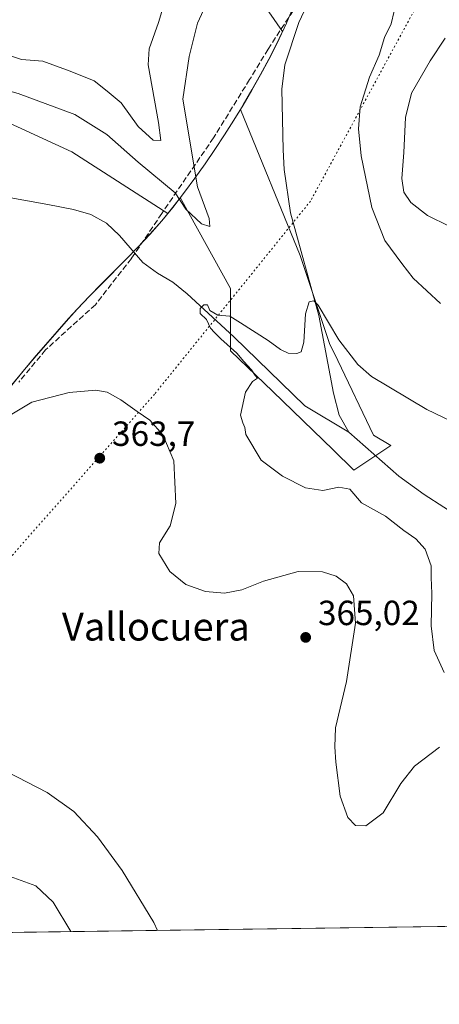
# Model space of a CAD drawing. Units: metres. Extents: x 594304 to 597783, y 4692052 to 4694417.
# Drawn here: x 595839 to 595960, y 4692057 to 4692339 of the extents above; entities that cross this region are included whole.
import ezdxf
from ezdxf.enums import TextEntityAlignment as Align

# ---------------------------------------------------------------- set-up
doc = ezdxf.new("R2010")
doc.units = ezdxf.units.M
doc.header["$MEASUREMENT"] = 0
doc.linetypes.add('DGN Style 3', pattern=[2.307223458686699, 1.648016756204785, -0.6592067024819142])
doc.linetypes.add('DGN Style 5', pattern=[1.1536117293433497, 0.4944050268614355, -0.6592067024819142])
for name, color, linetype, lineweight in [('Comarca CxS', 21, 'Continuous', 0), ('Comunidad Autónoma CxS', 142, 'Continuous', 0), ('Corriente natural lineal', 142, 'Continuous', 13), ('Cultivos herbáceos CxS', 92, 'Continuous', 0), ('Curva de nivel normal', 30, 'Continuous', 0), ('Espacio natural protegido CxS', 121, 'Continuous', 0), ('Matorral CxS', 135, 'Continuous', 0), ('Municipio', 91, 'Continuous', 13), ('Municipio CxS', 4, 'Continuous', 0), ('Provincia CxS', 1, 'Continuous', 0), ('Punto de cota en terreno', 7, 'Continuous', 0), ('Rótulo de punto de cota en terreno', 7, 'Continuous', 0), ('Senda', 7, 'DGN Style 3', 0), ('Texto cartográfico', 7, 'Continuous', 0), ('Vía pecuaria eje', 92, 'DGN Style 5', 0)]:
    doc.layers.add(name, color=color, linetype=linetype, lineweight=lineweight)
doc.styles.add('Style-Arial', font='txt')

# ---------------------------------------------------------------- blocks, each defined once
blk = doc.blocks.new('*U5')
at = {"layer": 'Matorral CxS', "color": 135, "linetype": 'Continuous', "lineweight": 0}
for points in [[(596236.6764000002, 4692082.662699999, 354.607600000003), (595795.8173000002, 4692076.6097, 373.4780000000028)], [(595837.1454999996, 4692234.241699999, 358.832699999999), (595840.3353000004, 4692238.091700001, 358.5528000000049), (595843.5554999998, 4692241.911499999, 358.2514999999985), (595846.8054999998, 4692245.7115, 357.9235999999946), (595850.0954999998, 4692249.4813, 357.573000000004), (595853.3953, 4692253.2413, 357.2339999999967), (595855.8849, 4692255.980699999, 357.0264000000025), (595859.3255000003, 4692259.621099999, 356.7624000000069), (595862.8255000003, 4692263.201099999, 356.5617999999959), (595866.3554999996, 4692266.7511, 356.4829000000027), (595869.8757999997, 4692270.300899999, 356.4024999999965), (595873.3655000003, 4692273.890900001, 356.4621999999945), (595876.7751000002, 4692277.5407, 356.6223000000027), (595880.0855, 4692281.2907, 357.7357000000048), (595881.7764999997, 4692283.361500001, 358.4753999999957), (595883.2455000002, 4692285.160700001, 359.2446999999956), (595883.5954999998, 4692285.6107, 359.4342999999935), (595885.3355, 4692287.890699999, 360.2816000000021), (595885.3377, 4692287.8937, 360.2826000000059), (595899.7799000005, 4692261.8837, 356.5942000000068), (595899.7796999998, 4692244.003699999, 355.2443000000058), (595911.8662999999, 4692232.3431, 354.772299999997), (595929.2143000001, 4692215.6065, 354.5369000000064), (595935.0943, 4692209.724099999, 354.3512999999948), (595945.6882999997, 4692216.786699999, 354.0112999999984), (595940.7779000001, 4692219.8135, 354.0807000000059), (595930.5264999997, 4692241.1821, 354.5666999999958), (595928.1634999998, 4692246.1075, 354.6677000000054), (595919.7537000002, 4692271.348300001, 356.1319999999978), (595902.6057000002, 4692313.220899999, 358.1034999999974), (595903.3850999996, 4692314.4999, 358.1291999999958), (595905.9256999996, 4692318.8101, 358.2378000000026), (595908.3753000004, 4692323.1797, 358.4318000000058), (595910.7555000001, 4692327.5897, 358.5908000000054), (595911.5055000001, 4692329.0295, 358.6279000000068), (595913.7154999999, 4692333.509500001, 358.7338000000018), (595914.6747000003, 4692335.577500001, 358.7912999999971), (595908.3938999996, 4692344.7467, 358.9869000000036)]]:
    blk.add_polyline3d(points, dxfattribs=at)
blk = doc.blocks.new('*U14')
at = {"layer": 'Cultivos herbáceos CxS', "color": 92, "linetype": 'Continuous', "lineweight": 0}
blk.add_polyline3d([(595829.0783000002, 4692312.647100001, 357.7002000000066), (595854.3076999999, 4692301.077500001, 357.6456999999937), (595881.7764999997, 4692283.361500001, 358.4753999999957), (595880.0855, 4692281.2907, 357.7357000000048), (595876.7751000002, 4692277.5407, 356.6223000000027), (595873.3655000003, 4692273.890900001, 356.4621999999945), (595869.8757999997, 4692270.300899999, 356.4024999999965), (595866.3554999996, 4692266.7511, 356.4829000000027), (595862.8255000003, 4692263.201099999, 356.5617999999959), (595859.3255000003, 4692259.621099999, 356.7624000000069), (595855.8849, 4692255.980699999, 357.0264000000025), (595853.3953, 4692253.2413, 357.2339999999967), (595850.0954999998, 4692249.4813, 357.573000000004), (595846.8054999998, 4692245.7115, 357.9235999999946), (595843.5554999998, 4692241.911499999, 358.2514999999985), (595840.3353000004, 4692238.091700001, 358.5528000000049), (595837.1454999996, 4692234.241699999, 358.832699999999)], dxfattribs=at)
blk = doc.blocks.new('5PATER')
at = {"layer": 'Punto de cota en terreno', "linetype": 'Continuous', "lineweight": 0}
h = blk.add_hatch(color=51, dxfattribs=at)
edge = h.paths.add_edge_path()
edge.add_ellipse((0, 0), major_axis=(-0.1095731443231308, -0.1110710700762829), ratio=0.9994222409660322, start_angle=0, end_angle=360)

msp = doc.modelspace()

# ---------------------------------------------------------------- linework, layer by layer
at = {"layer": 'Comarca CxS', "color": 21, "linetype": 'Continuous', "lineweight": 0, "flags": 128}
msp.add_lwpolyline([(596237.8184, 4692082.678500001), (594335.5400007041, 4692056.559983063), (594322.9382540426, 4692992.041506623), (594304.3800007035, 4694369.699983039), (595002.4028999998, 4694379.287100002), (595428.5563999995, 4694385.1402), (595529.437199999, 4694386.525699998), (597733.6800007299, 4694416.79998304), (597756.4497883156, 4692785.65391749), (597765.9700007292, 4692103.659983063)], close=True, dxfattribs=at)
at = {"layer": 'Comunidad Autónoma CxS', "color": 142, "linetype": 'Continuous', "lineweight": 0, "flags": 128}
msp.add_lwpolyline([(596237.8184, 4692082.678500001), (594335.5400007041, 4692056.559983063), (594322.9382540426, 4692992.041506623), (594304.3800007035, 4694369.699983039), (595002.4028999998, 4694379.287100002), (595428.5563999995, 4694385.1402), (595529.437199999, 4694386.525699998), (597733.6800007299, 4694416.79998304), (597756.4497883156, 4692785.65391749), (597765.9700007292, 4692103.659983063)], close=True, dxfattribs=at)
at = {"layer": 'Corriente natural lineal', "color": 142, "linetype": 'Continuous', "lineweight": 13}
for points in [[(595959.7901, 4692436.140100001, 363.2304000000004), (595956.1801000005, 4692425.7401, 362.7811999999976), (595949.7600999996, 4692408.890100001, 361.1554000000033), (595931.1501000002, 4692363.1801, 359.5504999999976), (595919.3800999997, 4692338.120100001, 358.7627000000066), (595915.3000999996, 4692325.950099999, 358.4520000000048), (595914.5201000003, 4692318.9901, 358.2774999999965), (595914.8901000004, 4692301.5701, 357.793399999995), (595915.1801000005, 4692296.0001, 357.434699999998), (595916.9901000002, 4692283.5601, 356.6410999999935), (595925.1201, 4692254.130100001, 355.138300000006), (595929.2801000001, 4692231.860099999, 354.3046000000031), (595930.8701, 4692225.5601, 354.1928000000044), (595933.7100999998, 4692220.600099999, 354.1438000000053)], [(595829.8701, 4692289.0601, 357.1067000000039), (595847.4001000002, 4692285.950099999, 357.0976999999984), (595854.8000999996, 4692284.470100001, 357.1022999999986), (595859.7200999996, 4692283.050100001, 356.9930000000023), (595864.2301000003, 4692280.5801, 356.8899999999995), (595867.9901000002, 4692277.0101, 356.7623000000021), (595874.6101000002, 4692269.270099999, 356.2498999999953), (595878.8800999997, 4692266.220100001, 356.1141000000061), (595883.2901, 4692263.620100001, 355.8804999999993), (595887.3501000004, 4692260.360099999, 355.5930999999982), (595900.7401000002, 4692247.960100001, 355.101800000004), (595921.0900999998, 4692228.2401, 354.4627999999939), (595933.7100999998, 4692220.600099999, 354.1438000000053)], [(595933.7100999998, 4692220.600099999, 354.1438000000053), (595948.0100999996, 4692207.9801, 353.7099000000017), (595955.2600999996, 4692202.800100001, 353.501099999994), (595977.7801000001, 4692188.200099999, 352.9551000000066), (595993.4401000004, 4692179.5601, 352.7528000000021), (596014.8800999997, 4692165.170100001, 352.616399999999), (596045.0701000001, 4692146.600099999, 352.2516000000033), (596059.2301000003, 4692136.090100001, 352.0083000000013), (596064.4501, 4692130.420100001, 351.8000999999931), (596069.2801000001, 4692124.440099999, 351.6309000000037), (596078.5500999996, 4692114.7301, 351.2480999999971), (596083.9401000004, 4692102.790100001, 350.9168999999966), (596089.4401000004, 4692094.0101, 350.7088999999978), (596097.1101000002, 4692083.5101, 350.6236000000063), (596098.8894999997, 4692080.7709, 350.679999999993)]]:
    msp.add_polyline3d(points, dxfattribs=at)
at = {"layer": 'Cultivos herbáceos CxS', "color": 92, "linetype": 'Continuous', "lineweight": 0}
for points in [[(595633.9122000001, 4692569.028899999, 371.4084000000003), (595644.2446999997, 4692557.751300001, 370.3539000000019), (595668.7380999997, 4692492.0659, 363.8665000000037), (595699.9083000004, 4692446.8027, 361.5642999999982), (595705.8345999997, 4692432.9187, 360.5531999999948), (595713.4424999999, 4692426.236099999, 360.6212999999989), (595733.7060000002, 4692395.8629, 360.2540000000009), (595771.3327000003, 4692343.7083, 359.8950999999943), (595779.7521000003, 4692333.037500001, 358.9369000000006), (595797.5415000003, 4692324.216499999, 358.3081999999995), (595829.0783000002, 4692312.647100001, 357.7002000000066), (595854.3076999999, 4692301.077500001, 357.6456999999937), (595881.7764999997, 4692283.361500001, 358.4753999999957)], [(595881.7764999997, 4692283.361500001, 358.4753999999957), (595880.0855, 4692281.2907, 357.7357000000048), (595876.7751000002, 4692277.5407, 356.6223000000027), (595873.3655000003, 4692273.890900001, 356.4621999999945), (595869.8757999997, 4692270.300899999, 356.4024999999965), (595866.3554999996, 4692266.7511, 356.4829000000027), (595862.8255000003, 4692263.201099999, 356.5617999999959), (595859.3255000003, 4692259.621099999, 356.7624000000069), (595855.8849, 4692255.980699999, 357.0264000000025), (595853.3953, 4692253.2413, 357.2339999999967), (595850.0954999998, 4692249.4813, 357.573000000004), (595846.8054999998, 4692245.7115, 357.9235999999946), (595843.5554999998, 4692241.911499999, 358.2514999999985), (595840.3353000004, 4692238.091700001, 358.5528000000049), (595837.1454999996, 4692234.241699999, 358.832699999999)]]:
    msp.add_polyline3d(points, dxfattribs=at)
at = {"layer": 'Curva de nivel normal', "color": 30, "linetype": 'Continuous', "lineweight": 0, "flags": 128}
for points, elevation in [([(595832.3799999999, 4692343.4001), (595834.4299999997, 4692337.450099999), (595835.1100000005, 4692332.770099999), (595836.4600000001, 4692328.690099999), (595839.9100000003, 4692327.5601), (595846.04, 4692327.0601), (595853.8200000003, 4692324.1801), (595860.7400000002, 4692321.4301), (595864.3899999997, 4692318.420100001), (595868.4000000004, 4692315.100099999), (595873.3300000001, 4692308.280099999), (595877.6500000004, 4692304.350099999), (595879.7699999996, 4692304.270099999), (595879.1699999999, 4692309.4301), (595876.1600000003, 4692325.970100001), (595876.5099999999, 4692330.540100001), (595879.1399999997, 4692338.1601), (595881.9199999999, 4692347.4301)], 365), ([(595893.8600000005, 4692345.720100001), (595890.3200000003, 4692337.9301), (595887.9299999997, 4692328.360099999), (595886.0800000001, 4692316.110099999), (595890.3300000001, 4692291.030099999), (595893.6900000004, 4692281.940099999), (595893.8300000001, 4692279.630100001), (595891.5, 4692280.380100001), (595886.9800000006, 4692284.590100001), (595883.8700000001, 4692289.2401), (595873.29, 4692298.0801), (595864.3499999996, 4692306.020099999), (595855.1399999997, 4692311.700099999), (595838.9600000001, 4692317.8101), (595832.7300000006, 4692319.5001), (595828.1100000005, 4692322.4901), (595824.1100000005, 4692324.9301), (595819.4400000004, 4692326.600099999), (595812.0899999999, 4692328.6501), (595802.8899999997, 4692332.7501), (595789.9400000004, 4692336.7501), (595780.9299999997, 4692339.950099999)], 360), ([(595959.9199999999, 4692257.550100001), (595952.1399999997, 4692264.850099999), (595948.8799999999, 4692268.9901), (595944, 4692275.590100001), (595940.3200000003, 4692285.100099999), (595937.2300000006, 4692299.850099999), (595936.4900000002, 4692307.600099999), (595936.9199999999, 4692313.950099999), (595939.5700000003, 4692322.470100001), (595942.3600000005, 4692328.7601), (595943.9400000004, 4692333.8301), (595945.8200000003, 4692337.7401), (595946.6799999997, 4692341.340100001)], 360), ([(595961.2999999998, 4692333.590100001), (595956.9699999997, 4692327.1501), (595951.6799999997, 4692317.9001), (595949.8799999999, 4692310.9001), (595949.4299999997, 4692300.890100001), (595948.9000000004, 4692293.360099999), (595949.4400000004, 4692289.4901), (595951.4299999997, 4692286.5101), (595956.2699999996, 4692282.790100001), (595962.4000000004, 4692279.7601)], 365), ([(595967.5599999996, 4692221.610099999), (595956, 4692227.140100001), (595940.1600000003, 4692236.590100001), (595936.2400000002, 4692240.030099999), (595930.8099999996, 4692247.1501), (595924.8600000005, 4692257.0701), (595923.6699999999, 4692258.280099999), (595922.29, 4692258.020099999), (595921.2999999998, 4692254.590100001), (595920.75, 4692246.4901), (595920.04, 4692243.6601), (595918.75, 4692243.190099999), (595916.2599999999, 4692243.3201), (595914.0999999996, 4692244.3101), (595910.5700000003, 4692246.940099999), (595902.6500000004, 4692252.030099999), (595899.54, 4692253.9101), (595896.1799999997, 4692254.220100001), (595893.8200000003, 4692255.530099999), (595893.2199999997, 4692257.140100001), (595892.1299999999, 4692257.190099999), (595891.0499999998, 4692256.100099999), (595891.0800000001, 4692254.6501), (595892.8799999999, 4692252.920100001), (595894.0499999998, 4692250.4301), (595895.2300000006, 4692249.270099999), (595897.0199999996, 4692247.390100001), (595901.5800000001, 4692243.280099999), (595903.5499999998, 4692240.920100001), (595905.7800000003, 4692238.4801), (595906.8399999999, 4692236.880100001), (595907.5300000003, 4692236.110099999), (595906.0999999996, 4692235.1501), (595904.0999999996, 4692232.0701), (595902.6500000004, 4692225.540100001), (595903.2999999998, 4692223.340100001), (595903.9199999999, 4692221.960100001), (595904.1299999999, 4692220.0001), (595908.5599999996, 4692212.600099999), (595914.7199999997, 4692208.030099999), (595921.2699999996, 4692204.6601), (595926.2699999996, 4692203.9001), (595930.7699999996, 4692204.880100001), (595933.9699999997, 4692204.290100001), (595937.3300000001, 4692200.4101), (595944.1600000003, 4692196.520099999), (595949.4900000002, 4692192.4101), (595952.8799999999, 4692190.020099999), (595955.5199999996, 4692187.100099999), (595957.29, 4692182.350099999), (595957.2599999999, 4692178.9801), (595957.4900000002, 4692174.4001), (595957.2400000002, 4692165.090100001), (595958.0899999999, 4692157.9801), (595960.9800000006, 4692151.690099999)], 355), ([(595837.0700000003, 4692225.850099999), (595842.8700000001, 4692229.2601), (595853.5700000003, 4692232.050100001), (595861.1699999999, 4692232.720100001), (595864.4500000002, 4692232.0801), (595868.3799999999, 4692229.9101), (595873, 4692226.5601), (595876.6100000005, 4692224.0601), (595880.3700000001, 4692219.860099999), (595883.5, 4692212.440099999), (595884.1200000001, 4692200.140100001), (595882.5300000003, 4692193.8201), (595879.4400000004, 4692188.9001), (595879.2300000006, 4692185.8201), (595882.3499999996, 4692180.6801), (595886.9699999997, 4692177.0001), (595892.5700000003, 4692174.950099999), (595898.0599999996, 4692174.440099999), (595903.0599999996, 4692175.380100001), (595909.2599999999, 4692177.940099999), (595919.1799999997, 4692180.710100001), (595926.0899999999, 4692180.5801), (595930.04, 4692179.3101), (595933.0499999998, 4692177.1501), (595935.0099999999, 4692173.6801), (595935.5800000001, 4692165.8201), (595933.0300000003, 4692149.1501), (595929.8700000001, 4692135.8201), (595929.7000000002, 4692130.4101), (595929.9199999999, 4692126.0001), (595931.2000000002, 4692116.2601), (595933.4100000003, 4692110.140100001), (595935.6200000001, 4692107.860099999), (595938.5700000003, 4692107.770099999), (595943.54, 4692111.5101), (595948.5899999999, 4692119.860099999), (595952.4900000002, 4692124.8201), (595959.6500000004, 4692130.3201)], 360), ([(595878.8651000002, 4692077.75), (595877.8200000003, 4692079.9901), (595868.7400000002, 4692094.940099999), (595861.6799999997, 4692104.620100001), (595854.8499999996, 4692111.870100001), (595847.2599999999, 4692117.2601), (595835.7599999999, 4692123.2401)], 365), ([(595854.0264999997, 4692077.409), (595848.9800000006, 4692085.870100001), (595843.9600000001, 4692090.5701), (595836.6100000005, 4692093.220100001)], 370)]:
    msp.add_lwpolyline(points, dxfattribs=dict(at, elevation=elevation))
at = {"layer": 'Espacio natural protegido CxS', "color": 121, "linetype": 'Continuous', "lineweight": 0, "flags": 128}
msp.add_lwpolyline([(596237.8184, 4692082.678500001), (594335.5400007041, 4692056.559983063)], dxfattribs=at)
at = {"layer": 'Matorral CxS', "color": 135, "linetype": 'Continuous', "lineweight": 0, "extrusion": (0.07499695112522994, 0.001029712425131206, 0.9971832314144886), "elevation": 49886.78536674268, "flags": 128}
msp.add_lwpolyline([(4683454.870377337, -658572.5134514251), (4683454.870377337, -658268.5564093677)], dxfattribs=at)
at = {"layer": 'Matorral CxS', "color": 135, "linetype": 'Continuous', "lineweight": 0}
for points in [[(595633.9122000001, 4692569.028899999, 371.4084000000003), (595644.2446999997, 4692557.751300001, 370.3539000000019), (595668.7380999997, 4692492.0659, 363.8665000000037), (595699.9083000004, 4692446.8027, 361.5642999999982), (595705.8345999997, 4692432.9187, 360.5531999999948), (595713.4424999999, 4692426.236099999, 360.6212999999989), (595733.7060000002, 4692395.8629, 360.2540000000009), (595771.3327000003, 4692343.7083, 359.8950999999943), (595779.7521000003, 4692333.037500001, 358.9369000000006), (595797.5415000003, 4692324.216499999, 358.3081999999995), (595829.0783000002, 4692312.647100001, 357.7002000000066), (595854.3076999999, 4692301.077500001, 357.6456999999937), (595881.7764999997, 4692283.361500001, 358.4753999999957)], [(595908.3938999996, 4692344.7467, 358.9869000000036), (595914.6747000003, 4692335.577500001, 358.7912999999971), (595913.7154999999, 4692333.509500001, 358.7338000000018), (595911.5055000001, 4692329.0295, 358.6279000000068), (595910.7555000001, 4692327.5897, 358.5908000000054), (595908.3753000004, 4692323.1797, 358.4318000000058), (595905.9256999996, 4692318.8101, 358.2378000000026), (595903.3850999996, 4692314.4999, 358.1291999999958), (595902.6057000002, 4692313.220899999, 358.1034999999974), (595919.7537000002, 4692271.348300001, 356.1319999999978), (595928.1634999998, 4692246.1075, 354.6677000000054), (595930.5264999997, 4692241.1821, 354.5666999999958), (595940.7779000001, 4692219.8135, 354.0807000000059), (595945.6882999997, 4692216.786699999, 354.0112999999984), (595935.0943, 4692209.724099999, 354.3512999999948), (595929.2143000001, 4692215.6065, 354.5369000000064), (595911.8662999999, 4692232.3431, 354.772299999997), (595899.7796999998, 4692244.003699999, 355.2443000000058), (595899.7799000005, 4692261.8837, 356.5942000000068), (595885.3377, 4692287.8937, 360.2826000000059), (595885.3355, 4692287.890699999, 360.2816000000021), (595883.5954999998, 4692285.6107, 359.4342999999935), (595883.2455000002, 4692285.160700001, 359.2446999999956), (595881.7764999997, 4692283.361500001, 358.4753999999957), (595854.3076999999, 4692301.077500001, 357.6456999999937), (595829.0783000002, 4692312.647100001, 357.7002000000066)], [(595908.3938999996, 4692344.7467, 358.9869000000036), (595914.6747000003, 4692335.577500001, 358.7912999999971), (595913.7154999999, 4692333.509500001, 358.7338000000018), (595911.5055000001, 4692329.0295, 358.6279000000068), (595910.7555000001, 4692327.5897, 358.5908000000054), (595908.3753000004, 4692323.1797, 358.4318000000058), (595905.9256999996, 4692318.8101, 358.2378000000026), (595903.3850999996, 4692314.4999, 358.1291999999958), (595902.6057000002, 4692313.220899999, 358.1034999999974), (595919.7537000002, 4692271.348300001, 356.1319999999978), (595928.1634999998, 4692246.1075, 354.6677000000054), (595930.5264999997, 4692241.1821, 354.5666999999958), (595940.7779000001, 4692219.8135, 354.0807000000059), (595945.6882999997, 4692216.786699999, 354.0112999999984), (595935.0943, 4692209.724099999, 354.3512999999948), (595929.2143000001, 4692215.6065, 354.5369000000064), (595911.8662999999, 4692232.3431, 354.772299999997), (595899.7796999998, 4692244.003699999, 355.2443000000058), (595899.7799000005, 4692261.8837, 356.5942000000068), (595885.3377, 4692287.8937, 360.2826000000059), (595885.3355, 4692287.890699999, 360.2816000000021), (595883.5954999998, 4692285.6107, 359.4342999999935), (595883.2455000002, 4692285.160700001, 359.2446999999956), (595881.7764999997, 4692283.361500001, 358.4753999999957)], [(595881.7764999997, 4692283.361500001, 358.4753999999957), (595880.0855, 4692281.2907, 357.7357000000048), (595876.7751000002, 4692277.5407, 356.6223000000027), (595873.3655000003, 4692273.890900001, 356.4621999999945), (595869.8757999997, 4692270.300899999, 356.4024999999965), (595866.3554999996, 4692266.7511, 356.4829000000027), (595862.8255000003, 4692263.201099999, 356.5617999999959), (595859.3255000003, 4692259.621099999, 356.7624000000069), (595855.8849, 4692255.980699999, 357.0264000000025), (595853.3953, 4692253.2413, 357.2339999999967), (595850.0954999998, 4692249.4813, 357.573000000004), (595846.8054999998, 4692245.7115, 357.9235999999946), (595843.5554999998, 4692241.911499999, 358.2514999999985), (595840.3353000004, 4692238.091700001, 358.5528000000049), (595837.1454999996, 4692234.241699999, 358.832699999999)]]:
    msp.add_polyline3d(points, dxfattribs=at)
at = {"layer": 'Municipio', "color": 91, "linetype": 'Continuous', "lineweight": 13, "flags": 128}
msp.add_lwpolyline([(595917.7680000021, 4692342.552), (595915.7820000004, 4692337.965), (595913.6930000014, 4692333.425999999), (595911.4770000014, 4692328.945000002), (595910.7270000004, 4692327.504000003), (595908.3510000017, 4692323.094000001), (595905.8960000013, 4692318.730000002), (595903.3640000013, 4692314.411), (595900.7570000015, 4692310.139000001), (595898.0740000008, 4692305.914000001), (595895.317000001, 4692301.737000001), (595892.4870000012, 4692297.609000001), (595889.5850000002, 4692293.529999998), (595886.6120000011, 4692289.500000001), (595883.2200000006, 4692285.074), (595880.0570000014, 4692281.205999998), (595876.7530000005, 4692277.460000002), (595873.339, 4692273.808000002), (595869.8530000005, 4692270.219000001), (595862.7980000024, 4692263.110999999), (595859.2960000001, 4692259.531999999), (595855.8560000003, 4692255.898000002), (595853.3710000007, 4692253.153000004), (595850.066000001, 4692249.400000001), (595846.7830000012, 4692245.626000001), (595843.5290000016, 4692241.829), (595840.306, 4692238.005000004), (595837.121000001, 4692234.151)], dxfattribs=at)
msp.add_lwpolyline([(595917.7680000021, 4692342.552), (595915.7820000004, 4692337.965), (595913.6930000014, 4692333.425999999), (595911.4770000014, 4692328.945000002), (595910.7270000004, 4692327.504000003), (595908.3510000017, 4692323.094000001), (595905.8960000013, 4692318.730000002), (595903.3640000013, 4692314.411), (595900.7570000015, 4692310.139000001), (595898.0740000008, 4692305.914000001), (595895.317000001, 4692301.737000001), (595892.4870000012, 4692297.609000001), (595889.5850000002, 4692293.529999998), (595886.6120000011, 4692289.500000001), (595883.2200000006, 4692285.074), (595880.0570000014, 4692281.205999998), (595876.7530000005, 4692277.460000002), (595873.339, 4692273.808000002), (595869.8530000005, 4692270.219000001), (595862.7980000024, 4692263.110999999), (595859.2960000001, 4692259.531999999), (595855.8560000003, 4692255.898000002), (595853.3710000007, 4692253.153000004), (595850.066000001, 4692249.400000001), (595846.7830000012, 4692245.626000001), (595843.5290000016, 4692241.829), (595840.306, 4692238.005000004), (595837.121000001, 4692234.151)], dxfattribs=at)
at = {"layer": 'Municipio CxS', "color": 4, "linetype": 'Continuous', "lineweight": 0, "flags": 128}
for points in [[(595917.7679999995, 4692342.551999999), (595915.7819999997, 4692337.965), (595913.6930000008, 4692333.426), (595911.4770000008, 4692328.945), (595910.7269999998, 4692327.504000002), (595908.3509999989, 4692323.094), (595905.8960000008, 4692318.730000001), (595903.3640000008, 4692314.410999999), (595900.757000001, 4692310.139000001), (595898.0740000001, 4692305.914), (595895.3170000005, 4692301.736999999), (595892.4870000007, 4692297.609), (595889.5849999996, 4692293.529999999), (595886.6120000005, 4692289.5), (595883.22, 4692285.073999999), (595880.0570000008, 4692281.205999999), (595876.7529999999, 4692277.460000001), (595873.3389999995, 4692273.808000001), (595869.8529999999, 4692270.219000001), (595862.7979999996, 4692263.111), (595859.2959999995, 4692259.532000001), (595855.8559999996, 4692255.898000001), (595853.3710000003, 4692253.153000002), (595850.0660000005, 4692249.4), (595846.7830000008, 4692245.626), (595843.529000001, 4692241.829), (595840.3059999994, 4692238.005000002), (595837.1210000004, 4692234.151000001)], [(595837.1210000004, 4692234.151000001), (595840.3059999994, 4692238.005000002), (595843.529000001, 4692241.829), (595846.7830000008, 4692245.626), (595850.0660000005, 4692249.4), (595853.3710000003, 4692253.153000002), (595855.8559999996, 4692255.898000001), (595859.2959999995, 4692259.532000001), (595862.7979999996, 4692263.111), (595869.8529999999, 4692270.219000001), (595873.3389999995, 4692273.808000001), (595876.7529999999, 4692277.460000001), (595880.0570000008, 4692281.205999999), (595883.22, 4692285.073999999), (595886.6120000005, 4692289.5), (595889.5849999996, 4692293.529999999), (595892.4870000007, 4692297.609), (595895.3170000005, 4692301.736999999), (595898.0740000001, 4692305.914), (595900.757000001, 4692310.139000001), (595903.3640000008, 4692314.410999999), (595905.8960000008, 4692318.730000001), (595908.3509999989, 4692323.094), (595910.7269999998, 4692327.504000002), (595911.4770000008, 4692328.945), (595913.6930000008, 4692333.426), (595915.7819999997, 4692337.965), (595917.7679999995, 4692342.551999999)], [(597765.9700007292, 4692103.659983063), (596237.8184, 4692082.678500001), (594335.5400007041, 4692056.559983063)]]:
    msp.add_lwpolyline(points, dxfattribs=at)
at = {"layer": 'Provincia CxS', "color": 1, "linetype": 'Continuous', "lineweight": 0, "flags": 128}
msp.add_lwpolyline([(596237.8184, 4692082.678500001), (594335.5400007041, 4692056.559983063), (594322.9382540426, 4692992.041506623), (594304.3800007035, 4694369.699983039), (595002.4028999998, 4694379.287100002), (595428.5563999995, 4694385.1402), (595529.437199999, 4694386.525699998), (597733.6800007299, 4694416.79998304), (597756.4497883156, 4692785.65391749), (597765.9700007292, 4692103.659983063)], close=True, dxfattribs=at)
at = {"layer": 'Senda', "color": 7, "linetype": 'DGN Style 3', "lineweight": 0}
msp.add_polyline3d([(595918.9974999996, 4692343.449100001, 358.9297999999981), (595910.5307, 4692330.4845, 358.6622999999963), (595905.2390999999, 4692321.7533, 358.3356000000058), (595894.9203000005, 4692305.0845, 358.1361999999936), (595880.1035000002, 4692283.388699999, 358.1731), (595871.3722999999, 4692270.424100001, 356.8221999999951), (595861.0535000004, 4692257.194900001, 356.9324000000051), (595846.7660999997, 4692244.2303, 358.2090999999928), (595839.0931000002, 4692234.969900001, 359.0679999999993)], dxfattribs=at)
at = {"layer": 'Vía pecuaria eje', "color": 92, "linetype": 'DGN Style 5', "lineweight": 0}
msp.add_polyline3d([(596420.5756000001, 4692729.098999999, 397.7212), (596353.6675000006, 4692649.0459, 395.4747999999963), (596248.6217, 4692528.3224, 386.4277000000002), (596213.4073000001, 4692516.4834, 389.9964000000036), (596134.6030000001, 4692490.250499999, 393.554099999994), (596061.6628999999, 4692486.124500001, 388.9303999999975), (596010.2808999997, 4692462.424500001, 373.6696999999986), (595967.8328999998, 4692369.9168, 363.5849000000017), (595922.6939000003, 4692286.912900001, 357.0803000000014), (595877.9945, 4692231.519900001, 358.0546999999933), (595823.6447999999, 4692169.922700001, 362.207699999999), (595770.0056999996, 4692116.316600001, 371.5302999999985), (595706.7106999997, 4692075.386399999, 363.5944000000018)], dxfattribs=at)

# ---------------------------------------------------------------- block references
at = {"layer": 'Cultivos herbáceos CxS', "color": 92, "linetype": 'Continuous', "lineweight": 0}
msp.add_blockref('*U14', (0, 0), dxfattribs=at)
at = {"layer": 'Matorral CxS', "color": 135, "linetype": 'Continuous', "lineweight": 0}
msp.add_blockref('*U5', (0, 0), dxfattribs=at)
at = {"layer": 'Punto de cota en terreno', "color": 7, "linetype": 'Continuous', "lineweight": 0, "xscale": 10, "yscale": 10, "zscale": 10}
for p in [(595862.3099999996, 4692213.180000001, 363.6999999999971), (595921.3200000003, 4692161.779999999, 365.0200000000041)]:
    msp.add_blockref('5PATER', p, dxfattribs=at)

# ---------------------------------------------------------------- texts
at = {"layer": 'Rótulo de punto de cota en terreno', "color": 7, "linetype": 'Continuous', "lineweight": 0, "style": 'Style-Arial'}
for s, p in [('363,7', (595865.8378, 4692216.707800001)), ('365,02', (595924.8477999996, 4692165.307800001))]:
    msp.add_text(s, height=7.000000000000002, dxfattribs=at).set_placement(p)
at = {"layer": 'Texto cartográfico', "color": 7, "linetype": 'Continuous', "lineweight": 0, "style": 'Style-Arial'}
msp.add_text('Vallocuera', height=8, dxfattribs=at).set_placement((595878.3980060972, 4692164.880150001), align=Align.MIDDLE_CENTER)

doc.saveas('drawing.dxf')
